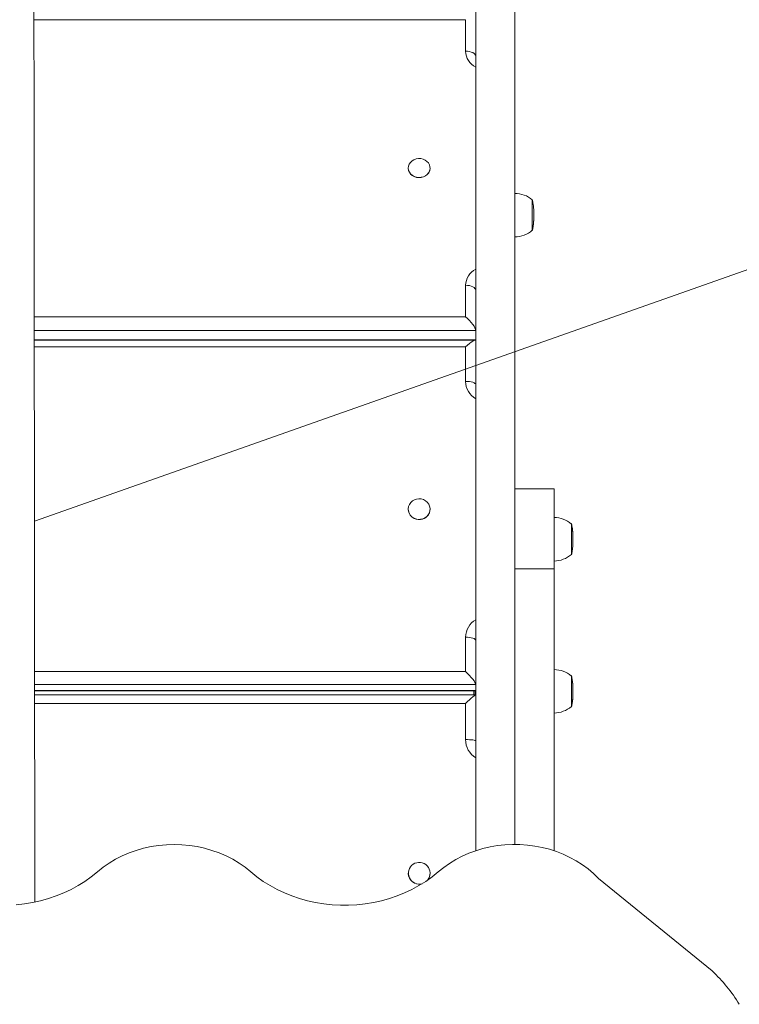
# Model space of a CAD drawing. Units: millimetres. Extents: x 4102 to 41735, y 5404 to 32156.
# Drawn here: x 36104 to 36600, y 10062 to 10741 of the extents above; entities that cross this region are included whole.
import ezdxf

# ---------------------------------------------------------------- set-up
doc = ezdxf.new("R2010")
doc.units = ezdxf.units.MM
doc.layers.add('Тонк', color=4, linetype='Continuous', lineweight=15)

msp = doc.modelspace()

# ---------------------------------------------------------------- linework, layer by layer
at = {"color": 7, "linetype": 'Continuous', "lineweight": 15}
for p, q in [((36418.018, 10167.913), (36418.018, 11246.979)), ((36445.018, 10172.269), (36445.018, 11246.979)), ((36411.018, 10740.95), (36113.394, 10740.95)), ((36411.018, 10719.253), (36411.018, 10740.95)), ((36371.518, 10638.704), (36371.518, 10638.54)), ((36386.518, 10638.54), (36386.518, 10638.704)), ((36457.018, 10608.914), (36457.018, 10617.013)), ((36457.018, 10595.413), (36457.018, 10608.914)), ((36457.979, 10610.415), (36457.978, 10610.259)), ((36458.004, 10609.975), (36457.979, 10610.415)), ((36458.007, 10609.79), (36458.004, 10609.975)), ((36458.051, 10608.742), (36458.039, 10609.182)), ((36458.07, 10607.094), (36458.07, 10607.687)), ((36458.07, 10606.355), (36458.07, 10606.949)), ((36458.07, 10606.571), (36458.07, 10606.492)), ((36458.07, 10605.581), (36458.07, 10606.447)), ((36458.07, 10605.223), (36458.07, 10605.581)), ((36458.07, 10604.738), (36458.07, 10605.223)), ((36457.554, 10598.185), (36457.562, 10599.06)), ((36457.641, 10598.764), (36457.554, 10598.185)), ((36457.562, 10599.06), (36457.629, 10599.5)), ((36457.629, 10599.5), (36457.639, 10598.768)), ((36457.639, 10598.768), (36457.64, 10598.777)), ((36457.64, 10598.777), (36457.761, 10600.474)), ((36457.784, 10600.218), (36457.646, 10598.795)), ((36457.761, 10600.474), (36457.813, 10600.918)), ((36457.797, 10600.54), (36457.768, 10600.54)), ((36457.798, 10600.549), (36457.769, 10600.549)), ((36457.824, 10600.574), (36457.773, 10600.574)), ((36457.878, 10600.756), (36457.794, 10600.756)), ((36457.798, 10600.549), (36457.797, 10600.54)), ((36457.801, 10600.55), (36457.798, 10600.549)), ((36457.813, 10600.918), (36457.913, 10601.119)), ((36457.867, 10600.719), (36457.824, 10600.574)), ((36457.908, 10601.108), (36457.878, 10600.756)), ((36457.907, 10601.877), (36457.943, 10602.317)), ((36457.915, 10601.133), (36457.907, 10601.877)), ((36457.913, 10601.119), (36457.915, 10601.133)), ((36457.936, 10601.441), (36457.914, 10601.182)), ((36457.943, 10602.317), (36457.938, 10601.622)), ((36411.018, 10536.129), (36411.018, 10557.826)), ((36113.59, 10536.129), (36411.018, 10536.129)), ((36418.018, 10526.577), (36113.599, 10526.577)), ((36113.605, 10520.119), (36418.018, 10520.119)), ((36417.655, 10520.064), (36113.605, 10520.064)), ((36411.018, 10515.287), (36113.61, 10515.287)), ((36411.018, 10491.581), (36411.018, 10515.287)), ((36472.018, 10417.493), (36445.018, 10417.493)), ((36472.018, 10362.31), (36472.018, 10417.493)), ((36371.518, 10403.5), (36371.518, 10403.394)), ((36386.518, 10403.394), (36386.518, 10403.5)), ((36484.018, 10383.191), (36484.018, 10393.484)), ((36484.607, 10390.262), (36484.604, 10390.202)), ((36484.773, 10388.996), (36484.607, 10390.262)), ((36484.779, 10389.021), (36484.682, 10389.788)), ((36484.916, 10387.726), (36484.917, 10387.726)), ((36484.018, 10371.884), (36484.018, 10383.191)), ((36484.979, 10386.675), (36484.976, 10386.607)), ((36485.004, 10386.221), (36484.979, 10386.675)), ((36485.01, 10386.152), (36485.004, 10386.221)), ((36485.051, 10384.949), (36485.039, 10385.403)), ((36485.069, 10384.534), (36485.064, 10384.892)), ((36485.064, 10384.864), (36485.065, 10384.824)), ((36485.07, 10383.272), (36485.07, 10384.159)), ((36485.07, 10384.134), (36485.07, 10384.153)), ((36485.07, 10383.099), (36485.07, 10383.27)), ((36485.07, 10383.179), (36485.07, 10382.831)), ((36485.07, 10382.486), (36485.07, 10383.099)), ((36485.07, 10382.609), (36485.07, 10382.835)), ((36485.07, 10381.796), (36485.07, 10382.609)), ((36485.07, 10381.209), (36485.07, 10381.487)), ((36484.798, 10376.603), (36484.518, 10376.603)), ((36484.797, 10376.594), (36484.518, 10376.594)), ((36484.784, 10376.38), (36484.518, 10376.38)), ((36484.557, 10374.866), (36484.562, 10374.96)), ((36484.562, 10374.96), (36484.629, 10375.414)), ((36484.624, 10375.277), (36484.571, 10374.912)), ((36484.639, 10375.277), (36484.609, 10375.277)), ((36484.629, 10375.414), (36484.636, 10375.322)), ((36484.68, 10375.66), (36484.761, 10376.419)), ((36484.784, 10376.38), (36484.68, 10375.662)), ((36484.761, 10376.419), (36484.813, 10376.877)), ((36484.824, 10376.738), (36484.797, 10376.738)), ((36484.798, 10376.603), (36484.797, 10376.594)), ((36484.813, 10376.877), (36484.876, 10377.405)), ((36484.843, 10376.99), (36484.824, 10376.738)), ((36484.907, 10377.866), (36484.943, 10378.32)), ((36484.912, 10377.779), (36484.907, 10377.866)), ((36484.936, 10378.156), (36484.909, 10377.828)), ((36484.936, 10378.156), (36484.93, 10378.156)), ((36484.943, 10378.32), (36484.94, 10378.234)), ((36485.022, 10379.28), (36485.057, 10379.28)), ((36485.026, 10379.286), (36485.026, 10379.283)), ((36445.018, 10362.31), (36472.018, 10362.31)), ((36472.018, 10362.31), (36472.018, 10167.916)), ((36411.018, 10291.501), (36411.018, 10315.207)), ((36113.824, 10291.501), (36411.018, 10291.501)), ((36484.018, 10279.139), (36484.018, 10288.658)), ((36418.018, 10282.641), (36113.832, 10282.641)), ((36484.018, 10267.058), (36484.018, 10279.139)), ((36484.607, 10285.508), (36484.605, 10285.42)), ((36484.773, 10284.25), (36484.607, 10285.508)), ((36484.779, 10284.246), (36484.682, 10285.008)), ((36484.979, 10281.942), (36484.976, 10281.804)), ((36485.004, 10281.491), (36484.979, 10281.942)), ((36485.009, 10281.346), (36485.004, 10281.491)), ((36485.051, 10280.227), (36485.039, 10280.678)), ((36485.07, 10278.555), (36485.07, 10279.333)), ((36113.836, 10278.513), (36418.018, 10278.513)), ((36113.836, 10278.15), (36417.655, 10278.15)), ((36417.962, 10275.491), (36113.839, 10275.491)), ((36417.686, 10278.151), (36417.686, 10275.491)), ((36484.761, 10271.748), (36484.813, 10272.203)), ((36484.813, 10272.203), (36484.889, 10272.668)), ((36484.878, 10272.519), (36484.824, 10271.992)), ((36484.901, 10272.8), (36484.878, 10272.519)), ((36484.907, 10273.186), (36484.943, 10273.638)), ((36484.913, 10272.924), (36484.907, 10273.186)), ((36484.936, 10273.222), (36484.91, 10273.222)), ((36484.936, 10273.222), (36484.913, 10272.936)), ((36484.943, 10273.638), (36484.939, 10273.381)), ((36485.026, 10274.455), (36485.057, 10274.455)), ((36485.07, 10277.779), (36485.07, 10278.388)), ((36485.07, 10277.056), (36485.07, 10277.881)), ((36485.07, 10276.903), (36485.07, 10277.056)), ((36485.07, 10276.383), (36485.07, 10276.726)), ((36411.018, 10269.373), (36113.845, 10269.373)), ((36411.018, 10244.573), (36411.018, 10269.373)), ((36484.797, 10271.885), (36484.518, 10271.885)), ((36484.63, 10270.402), (36484.554, 10269.883)), ((36484.556, 10269.994), (36484.562, 10270.298)), ((36484.562, 10270.298), (36484.629, 10270.749)), ((36484.639, 10270.402), (36484.577, 10270.402)), ((36484.629, 10270.749), (36484.638, 10270.452)), ((36484.784, 10271.632), (36484.646, 10270.509)), ((36484.658, 10270.611), (36484.761, 10271.748)), ((36484.798, 10271.894), (36484.777, 10271.894)), ((36484.824, 10271.992), (36484.788, 10271.992)), ((36484.798, 10271.894), (36484.797, 10271.885)), ((36371.518, 10152.356), (36371.518, 10152.314)), ((36386.518, 10152.314), (36386.518, 10152.356)), ((36502.649, 10148.888), (36581.101, 10085.01))]:
    msp.add_line(p, q, dxfattribs=at)
at = {"color": 7, "linetype": 'Continuous', "lineweight": 15, "flags": 128}
for points in [[(36418.018, 10715.775), (36417.883, 10716.454), (36417.485, 10717.106), (36416.838, 10717.707), (36415.967, 10718.234), (36414.907, 10718.667), (36413.697, 10718.988), (36412.384, 10719.186), (36411.018, 10719.253)], [(36383.324, 10633.375), (36381.903, 10632.696), (36380.347, 10632.298), (36378.729, 10632.2), (36377.125, 10632.406), (36375.609, 10632.906), (36374.253, 10633.678), (36373.119, 10634.685), (36372.261, 10635.879), (36371.719, 10637.206), (36371.519, 10638.602), (36371.669, 10640.004), (36372.162, 10641.345), (36372.977, 10642.562), (36374.073, 10643.599), (36375.401, 10644.407), (36376.898, 10644.948), (36378.494, 10645.198), (36380.115, 10645.144), (36381.684, 10644.788), (36383.129, 10644.149), (36384.381, 10643.254), (36385.383, 10642.147), (36386.087, 10640.879), (36386.46, 10639.51), (36386.486, 10638.102), (36386.162, 10636.723), (36385.504, 10635.437), (36384.543, 10634.303), (36383.324, 10633.375)], [(36383.324, 10633.21), (36381.903, 10632.531), (36380.347, 10632.133), (36378.729, 10632.035), (36377.125, 10632.241), (36375.609, 10632.741), (36374.253, 10633.513), (36373.119, 10634.519), (36372.261, 10635.714), (36371.719, 10637.041), (36371.519, 10638.437), (36371.518, 10638.54)], [(36418.018, 10554.349), (36417.883, 10555.027), (36417.485, 10555.68), (36416.838, 10556.281), (36415.967, 10556.808), (36414.907, 10557.24), (36413.697, 10557.562), (36412.384, 10557.759), (36411.018, 10557.826)], [(36418.018, 10489.358), (36417.883, 10489.792), (36417.485, 10490.209), (36416.838, 10490.593), (36415.967, 10490.93), (36414.907, 10491.206), (36413.697, 10491.412), (36412.384, 10491.538), (36411.018, 10491.581)], [(36379.967, 10396.445), (36378.346, 10396.416), (36376.756, 10396.719), (36375.272, 10397.339), (36373.962, 10398.246), (36372.89, 10399.4), (36372.103, 10400.745), (36371.64, 10402.219), (36371.523, 10403.752), (36371.755, 10405.274), (36372.327, 10406.713), (36373.212, 10408.002), (36374.369, 10409.08), (36375.742, 10409.897), (36377.27, 10410.415), (36378.878, 10410.61), (36380.493, 10410.472), (36382.04, 10410.009), (36383.445, 10409.24), (36384.643, 10408.204), (36385.578, 10406.947), (36386.206, 10405.529), (36386.498, 10404.017), (36386.44, 10402.48), (36386.036, 10400.991), (36385.303, 10399.619), (36384.276, 10398.428), (36383.003, 10397.475), (36381.544, 10396.803), (36379.967, 10396.445)], [(36418.018, 10312.984), (36417.883, 10313.418), (36417.485, 10313.835), (36416.838, 10314.219), (36415.967, 10314.556), (36414.907, 10314.833), (36413.697, 10315.038), (36412.384, 10315.165), (36411.018, 10315.207)], [(36484.648, 10270.449), (36484.65, 10270.469), (36484.653, 10270.489), (36484.656, 10270.509), (36484.659, 10270.529), (36484.662, 10270.549), (36484.664, 10270.569), (36484.667, 10270.589), (36484.67, 10270.609)], [(36418.018, 10243.69), (36417.883, 10243.862), (36417.485, 10244.028), (36416.838, 10244.18), (36415.967, 10244.314), (36414.907, 10244.424), (36413.697, 10244.505), (36412.384, 10244.556), (36411.018, 10244.573)], [(36157.12, 10153.358), (36161.034, 10156.499), (36165.197, 10159.392), (36169.586, 10162.02), (36174.181, 10164.372), (36178.956, 10166.435), (36183.889, 10168.199), (36188.955, 10169.654), (36194.127, 10170.794), (36199.379, 10171.612), (36204.686, 10172.105), (36210.019, 10172.269), (36215.353, 10172.105), (36220.66, 10171.613), (36225.912, 10170.795), (36231.084, 10169.656), (36236.15, 10168.201), (36241.083, 10166.438), (36245.859, 10164.375), (36250.453, 10162.024), (36254.843, 10159.395), (36259.006, 10156.503), (36262.921, 10153.362)], [(36392.125, 10153.362), (36395.924, 10156.416), (36399.957, 10159.236), (36404.206, 10161.808), (36408.649, 10164.119), (36413.267, 10166.16), (36418.036, 10167.919), (36422.934, 10169.388), (36427.938, 10170.561), (36433.023, 10171.432), (36438.165, 10171.997), (36443.341, 10172.253), (36448.524, 10172.198), (36453.691, 10171.834), (36458.816, 10171.161), (36463.875, 10170.184), (36468.844, 10168.906), (36473.7, 10167.334), (36478.418, 10165.475), (36482.977, 10163.338), (36487.355, 10160.934), (36491.53, 10158.274), (36495.484, 10155.37), (36499.196, 10152.236), (36502.649, 10148.888)], [(36101.128, 10130.621), (36106.816, 10131.241), (36112.449, 10132.169), (36118.004, 10133.4), (36123.459, 10134.93), (36128.793, 10136.752), (36133.984, 10138.86), (36139.013, 10141.246), (36143.86, 10143.899), (36148.505, 10146.81), (36152.931, 10149.967), (36157.12, 10153.358)], [(36262.921, 10153.362), (36267.112, 10149.97), (36271.539, 10146.813), (36276.186, 10143.901), (36281.034, 10141.248), (36286.065, 10138.862), (36291.258, 10136.753), (36296.593, 10134.93), (36302.049, 10133.4), (36307.606, 10132.169), (36313.24, 10131.241), (36318.931, 10130.621), (36324.655, 10130.31), (36330.39, 10130.31), (36336.115, 10130.621), (36341.805, 10131.241), (36347.44, 10132.169), (36352.996, 10133.4), (36358.453, 10134.93), (36363.788, 10136.753), (36368.981, 10138.862), (36374.012, 10141.248), (36378.86, 10143.901), (36383.507, 10146.813), (36387.934, 10149.97), (36392.125, 10153.362)]]:
    msp.add_lwpolyline(points, dxfattribs=at)
at = {"color": 7, "linetype": 'Continuous', "lineweight": 15}
for centre, radius, start, end in [((36423.719, 10719.595), 12.706, 181.545348, 243.339307), ((36380.217, 10638.694), 6.303, 299.53474, 358.595247), ((36444.858, 10602.536), 18.677, 49.378843, 89.509067), ((36416.235, 10607.687), 41.836, 8.414841, 12.879622), ((36416.235, 10607.687), 41.836, 7.072676, 8.414841), ((36416.235, 10607.687), 41.836, 3.523434, 5.3208), ((36416.235, 10607.687), 41.836, 1.719826, 2.878955), ((36416.235, 10607.687), 41.836, 0, 1.077193), ((36416.235, 10604.738), 41.836, 347.120378, 350.936249), ((36416.235, 10604.738), 41.836, 351.846883, 354.488372), ((36416.235, 10604.738), 41.836, 355.729089, 356.825102), ((36444.858, 10609.889), 18.677, 270.490933, 310.621157), ((36423.933, 10557.348), 12.924, 117.238153, 177.877193), ((36425.078, 10491.709), 14.061, 180.520917, 239.859491), ((36378.878, 10403.622), 7.364, 181.776709, 278.50553), ((36379.245, 10403.578), 7.275, 275.696229, 358.549566), ((36471.858, 10379.007), 18.677, 49.378843, 89.509067), ((36443.235, 10384.159), 41.836, 8.311321, 12.879622), ((36443.235, 10384.159), 41.836, 4.983288, 7.680278), ((36443.235, 10384.159), 41.836, 3.355091, 4.374929), ((36443.235, 10384.159), 41.836, 1.606217, 2.729403), ((36443.235, 10381.209), 41.836, 357.363769, 0), ((36443.235, 10384.159), 41.836, 0, 0.512786), ((36443.235, 10381.209), 41.836, 347.120378, 351.272562), ((36443.235, 10381.209), 41.836, 351.905184, 352.373233), ((36443.235, 10381.209), 41.836, 352.893256, 354.211172), ((36443.235, 10381.209), 41.836, 354.781378, 355.296228), ((36443.235, 10381.209), 41.836, 355.920224, 356.745976), ((36471.858, 10386.361), 18.677, 270.490933, 310.621157), ((36425.166, 10315.028), 14.149, 120.343807, 179.275908), ((36471.858, 10274.181), 18.677, 49.378843, 89.509067), ((36443.235, 10279.333), 41.836, 8.372558, 12.879622), ((36443.235, 10279.333), 41.836, 5.145624, 7.737743), ((36443.235, 10279.333), 41.836, 3.386922, 4.495199), ((36443.235, 10279.333), 41.836, 1.627687, 2.757787), ((36443.235, 10279.333), 41.836, 0, 1.000378), ((36444.989, 10277.858), 28.315, 179.408277, 184.795682), ((36443.235, 10276.383), 41.836, 352.597457, 354.346974), ((36443.235, 10276.383), 41.836, 354.905269, 355.25663), ((36443.235, 10276.383), 41.836, 355.883977, 356.754977), ((36443.235, 10276.383), 41.836, 357.428341, 0), ((36471.858, 10281.535), 18.677, 270.490933, 310.621157), ((36443.235, 10276.383), 41.836, 347.120378, 351.208772), ((36425.869, 10244.591), 14.851, 180.072796, 238.085006), ((36379.056, 10152.393), 7.47, 321.970837, 285.827155), ((36379.001, 10152.351), 7.483, 180.2775, 284.268003), ((36379.111, 10152.319), 7.407, 322.79489, 359.963912), ((36502.612, 10002.184), 114.108, 31.633665, 46.539933)]:
    msp.add_arc(centre, radius, start, end, dxfattribs=at)
for centre, major_axis, ratio, start_param, end_param in [((36411.018, 10532.652), (6.765, -6.765), 0.2659518, 0.2599349, 1.8307312), ((36411.018, 10513.064), (6.909, 6.909), 0.1629866, 6.1216193, 7.6924157), ((36411.018, 10526.194), (6.765, -6.765), 0.2659518, 0.1795522, 0.2599349), ((36411.018, 10289.278), (6.909, -6.909), 0.1629866, 0.161566, 1.7323623), ((36411.018, 10268.491), (6.986, 6.986), 0.0632813, 6.2199882, 7.7907846), ((36411.018, 10285.15), (6.909, -6.909), 0.1629866, 6.1216193, 6.4447513)]:
    msp.add_ellipse(centre, major_axis=major_axis, ratio=ratio, start_param=start_param, end_param=end_param, dxfattribs=at)
for points, knots in [([(36113.973, 10132.59), (36113.971, 10134.772), (36113.964, 10141.929), (36113.952, 10154.354), (36113.938, 10169.99), (36113.923, 10186.155), (36113.907, 10202.951), (36113.892, 10218.665), (36113.879, 10233.217), (36113.866, 10246.442), (36113.853, 10260.258), (36113.84, 10274.738), (36113.825, 10289.659), (36113.811, 10305.031), (36113.796, 10320.877), (36113.78, 10337.488), (36113.763, 10354.748), (36113.747, 10372.462), (36113.729, 10390.523), (36113.712, 10408.837), (36113.694, 10427.426), (36113.673, 10448.882), (36113.65, 10473.202), (36113.624, 10500.292), (36113.598, 10527.277), (36113.573, 10553.997), (36113.549, 10578.472), (36113.528, 10600.637), (36113.509, 10620.536), (36113.49, 10639.996), (36113.472, 10659.039), (36113.454, 10677.684), (36113.436, 10697.041), (36113.417, 10717.048), (36113.397, 10737.66), (36113.378, 10757.867), (36113.357, 10780.565), (36113.333, 10805.622), (36113.307, 10832.978), (36113.281, 10860.047), (36113.256, 10886.878), (36113.229, 10915.042), (36113.201, 10944.402), (36113.173, 10974.749), (36113.149, 11000.25), (36113.129, 11020.972), (36113.114, 11037.013), (36113.1, 11052.157), (36113.089, 11063.559), (36113.082, 11071.602), (36113.077, 11076.6), (36113.072, 11081.691), (36113.067, 11087.093), (36113.062, 11092.998), (36113.055, 11099.29), (36113.049, 11105.94), (36113.043, 11112.919), (36113.036, 11120.334), (36113.028, 11128.174), (36113.02, 11136.781), (36113.012, 11146.174), (36113.002, 11156.376), (36112.992, 11167.075), (36112.982, 11178.272), (36112.971, 11189.969), (36112.959, 11202.176), (36112.947, 11214.908), (36112.939, 11223.568), (36112.935, 11227.994)], [0, 0, 0, 0, 0.008649, 0.0283654, 0.0480986, 0.0678668, 0.0877027, 0.1076333, 0.1215228, 0.1353994, 0.149238, 0.163022, 0.1767485, 0.1896204, 0.2024747, 0.2153452, 0.2282556, 0.2412148, 0.2539914, 0.2668084, 0.2796506, 0.2924962, 0.3108157, 0.3290894, 0.3473027, 0.3654421, 0.3835041, 0.3977613, 0.4120048, 0.4262582, 0.4405394, 0.4548568, 0.469202, 0.4861457, 0.5031278, 0.5201405, 0.5371795, 0.5615584, 0.5859263, 0.6102201, 0.634458, 0.6586558, 0.6873571, 0.7160233, 0.7446757, 0.7614836, 0.7777565, 0.7934292, 0.8085089, 0.8139876, 0.8193844, 0.8247653, 0.8306747, 0.8372335, 0.8444428, 0.8518369, 0.8598114, 0.8683672, 0.8775056, 0.8872276, 0.8987686, 0.9110391, 0.9240402, 0.9377724, 0.9522357, 0.9674292, 0.9833515, 1, 1, 1, 1]), ([(36457.89, 10611.567), (36457.888, 10611.584), (36457.877, 10611.704), (36457.839, 10612.091), (36457.8, 10612.436), (36457.773, 10612.665)], [0, 0, 0, 0, 0.0529292, 0.3744523, 1, 1, 1, 1]), ([(36458.039, 10609.182), (36458.043, 10609.13), (36458.051, 10609.035), (36458.048, 10608.94), (36458.047, 10608.897)], [0, 0, 0, 0, 0.5444154, 1, 1, 1, 1]), ([(36458.064, 10608.435), (36458.063, 10608.472), (36458.061, 10608.575), (36458.055, 10608.677), (36458.051, 10608.742)], [0, 0, 0, 0, 0.3631481, 1, 1, 1, 1]), ([(36458.051, 10604.525), (36458.055, 10604.7), (36458.064, 10605.053), (36458.07, 10605.425), (36458.07, 10605.547), (36458.07, 10605.59)], [0, 0, 0, 0, 0.3925068, 0.7892502, 1, 1, 1, 1]), ([(36458.057, 10604.428), (36458.061, 10604.59), (36458.067, 10604.873), (36458.071, 10605.159), (36458.07, 10605.313), (36458.069, 10605.323), (36458.068, 10605.327)], [0, 0, 0, 0, 0.3236673, 0.5625269, 0.8007005, 1, 1, 1, 1]), ([(36458.07, 10606.949), (36458.07, 10606.988), (36458.07, 10607.031), (36458.07, 10607.073), (36458.07, 10607.077)], [0, 0, 0, 0, 0.9256664, 1, 1, 1, 1]), ([(36458.07, 10606.355), (36458.07, 10606.396), (36458.071, 10606.444), (36458.07, 10606.493), (36458.07, 10606.501)], [0, 0, 0, 0, 0.8412596, 1, 1, 1, 1]), ([(36457.797, 10600.54), (36457.795, 10600.487), (36457.793, 10600.407), (36457.788, 10600.3), (36457.785, 10600.245), (36457.784, 10600.218)], [0, 0, 0, 0, 0.4999878, 0.7499629, 1, 1, 1, 1]), ([(36457.824, 10600.574), (36457.821, 10600.571), (36457.817, 10600.563), (36457.812, 10600.558), (36457.809, 10600.555)], [0, 0, 0, 0, 0.5000181, 1, 1, 1, 1]), ([(36458.005, 10602.419), (36458.004, 10602.399), (36458.002, 10602.347), (36458.002, 10602.413), (36458.003, 10602.452)], [0, 0, 0, 0, 0.3925458, 1, 1, 1, 1]), ([(36458.003, 10602.452), (36458.003, 10602.539), (36458.005, 10602.686), (36458.015, 10603.152), (36458.028, 10603.656), (36458.041, 10604.137), (36458.048, 10604.419), (36458.051, 10604.525)], [0, 0, 0, 0, 0.2842509, 0.4851438, 0.6860655, 0.8813458, 1, 1, 1, 1]), ([(36458.021, 10602.825), (36458.02, 10602.769), (36458.013, 10602.584), (36458.01, 10602.502), (36458.007, 10602.445)], [0, 0, 0, 0, 0.301346, 1, 1, 1, 1]), ([(36458.026, 10602.893), (36458.027, 10602.969), (36458.028, 10603.088), (36458.035, 10603.453), (36458.043, 10603.808), (36458.051, 10604.149), (36458.056, 10604.349), (36458.057, 10604.428)], [0, 0, 0, 0, 0.3320719, 0.5180149, 0.7043275, 0.8839459, 1, 1, 1, 1]), ([(36458.028, 10602.853), (36458.027, 10602.838), (36458.026, 10602.811), (36458.026, 10602.869), (36458.026, 10602.893)], [0, 0, 0, 0, 0.5780167, 1, 1, 1, 1]), ([(36484.947, 10387.351), (36484.945, 10387.376), (36484.942, 10387.422), (36484.917, 10387.666), (36484.886, 10387.958), (36484.84, 10388.405), (36484.8, 10388.761), (36484.773, 10388.996)], [0, 0, 0, 0, 0.219349, 0.4059569, 0.556802, 0.7072668, 1, 1, 1, 1]), ([(36484.911, 10387.793), (36484.911, 10387.803), (36484.909, 10387.826), (36484.894, 10387.97), (36484.872, 10388.182), (36484.837, 10388.507), (36484.804, 10388.803), (36484.783, 10388.984), (36484.779, 10389.021)], [0, 0, 0, 0, 0.1515926, 0.3418031, 0.4968412, 0.6866839, 0.9361111, 1, 1, 1, 1]), ([(36484.915, 10387.729), (36484.916, 10387.727), (36484.917, 10387.72), (36484.917, 10387.724), (36484.917, 10387.726)], [0, 0, 0, 0, 0.3526491, 1, 1, 1, 1]), ([(36485.039, 10385.403), (36485.043, 10385.394), (36485.052, 10385.37), (36485.048, 10385.346), (36485.046, 10385.333)], [0, 0, 0, 0, 0.4122946, 1, 1, 1, 1]), ([(36485.064, 10384.892), (36485.063, 10384.899), (36485.061, 10384.918), (36485.055, 10384.937), (36485.051, 10384.949)], [0, 0, 0, 0, 0.3631493, 1, 1, 1, 1]), ([(36485.051, 10380.589), (36485.055, 10380.773), (36485.063, 10381.142), (36485.07, 10381.574), (36485.07, 10381.748), (36485.07, 10381.81)], [0, 0, 0, 0, 0.3904577, 0.785121, 1, 1, 1, 1]), ([(36485.057, 10380.575), (36485.061, 10380.747), (36485.067, 10381.045), (36485.071, 10381.386), (36485.07, 10381.575), (36485.07, 10381.619), (36485.07, 10381.63)], [0, 0, 0, 0, 0.3710622, 0.6449067, 0.9179556, 1, 1, 1, 1]), ([(36485.07, 10382.486), (36485.07, 10382.547), (36485.071, 10382.618), (36485.07, 10382.69), (36485.07, 10382.7)], [0, 0, 0, 0, 0.8558437, 1, 1, 1, 1]), ([(36484.797, 10376.594), (36484.795, 10376.559), (36484.793, 10376.506), (36484.788, 10376.435), (36484.785, 10376.398), (36484.784, 10376.38)], [0, 0, 0, 0, 0.4999453, 0.749979, 1, 1, 1, 1]), ([(36484.824, 10376.738), (36484.821, 10376.725), (36484.817, 10376.697), (36484.808, 10376.649), (36484.802, 10376.62), (36484.798, 10376.603)], [0, 0, 0, 0, 0.2835195, 0.5670522, 1, 1, 1, 1]), ([(36485.003, 10378.829), (36485.003, 10378.862), (36485.004, 10378.919), (36485.015, 10379.284), (36485.028, 10379.729), (36485.041, 10380.192), (36485.048, 10380.48), (36485.051, 10380.589)], [0, 0, 0, 0, 0.2842528, 0.4851471, 0.6860603, 0.8813407, 1, 1, 1, 1]), ([(36485.026, 10379.283), (36485.027, 10379.312), (36485.027, 10379.358), (36485.034, 10379.646), (36485.043, 10379.961), (36485.051, 10380.289), (36485.056, 10380.494), (36485.057, 10380.575)], [0, 0, 0, 0, 0.3320692, 0.5180185, 0.70433, 0.8839481, 1, 1, 1, 1]), ([(36484.941, 10282.612), (36484.94, 10282.627), (36484.937, 10282.678), (36484.917, 10282.894), (36484.887, 10283.2), (36484.84, 10283.66), (36484.8, 10284.015), (36484.773, 10284.25)], [0, 0, 0, 0, 0.0866785, 0.3050031, 0.4814873, 0.6575179, 1, 1, 1, 1]), ([(36484.912, 10282.936), (36484.912, 10282.956), (36484.91, 10282.996), (36484.894, 10283.169), (36484.872, 10283.398), (36484.837, 10283.732), (36484.804, 10284.028), (36484.783, 10284.209), (36484.779, 10284.246)], [0, 0, 0, 0, 0.1857455, 0.3682923, 0.5170957, 0.6993007, 0.9386782, 1, 1, 1, 1]), ([(36485.039, 10280.678), (36485.043, 10280.654), (36485.052, 10280.602), (36485.048, 10280.55), (36485.046, 10280.522)], [0, 0, 0, 0, 0.4720771, 1, 1, 1, 1]), ([(36485.064, 10280.082), (36485.063, 10280.099), (36485.061, 10280.148), (36485.055, 10280.196), (36485.051, 10280.227)], [0, 0, 0, 0, 0.3631478, 1, 1, 1, 1]), ([(36485.017, 10274.455), (36485.016, 10274.448), (36485.012, 10274.303), (36485.007, 10274.13), (36485.002, 10273.98), (36485.002, 10274.005), (36485.003, 10274.017)], [0, 0, 0, 0, 0.0168821, 0.334491, 0.6737878, 1, 1, 1, 1]), ([(36485.003, 10274.017), (36485.003, 10274.069), (36485.004, 10274.158), (36485.015, 10274.561), (36485.028, 10275.028), (36485.041, 10275.501), (36485.048, 10275.788), (36485.051, 10275.896)], [0, 0, 0, 0, 0.284253, 0.4851502, 0.686061, 0.8813454, 1, 1, 1, 1]), ([(36485.026, 10274.461), (36485.026, 10274.458), (36485.025, 10274.436), (36485.026, 10274.453), (36485.026, 10274.469)], [0, 0, 0, 0, 0.1251289, 1, 1, 1, 1]), ([(36485.026, 10274.469), (36485.027, 10274.515), (36485.027, 10274.586), (36485.034, 10274.903), (36485.043, 10275.234), (36485.051, 10275.568), (36485.056, 10275.772), (36485.057, 10275.853)], [0, 0, 0, 0, 0.3320696, 0.51802, 0.7043322, 0.8839538, 1, 1, 1, 1]), ([(36485.051, 10275.896), (36485.055, 10276.078), (36485.063, 10276.443), (36485.07, 10276.858), (36485.07, 10277.016), (36485.07, 10277.072)], [0, 0, 0, 0, 0.3892393, 0.7826943, 1, 1, 1, 1]), ([(36485.057, 10275.853), (36485.061, 10276.022), (36485.067, 10276.317), (36485.071, 10276.638), (36485.071, 10276.808), (36485.07, 10276.841), (36485.07, 10276.848)], [0, 0, 0, 0, 0.3742401, 0.650418, 0.9257961, 1, 1, 1, 1]), ([(36485.07, 10278.388), (36485.07, 10278.45), (36485.07, 10278.512), (36485.07, 10278.547), (36485.07, 10278.547)], [0, 0, 0, 0, 0.9998587, 1, 1, 1, 1]), ([(36485.07, 10278.422), (36485.07, 10278.272), (36485.07, 10278.092), (36485.07, 10277.912), (36485.07, 10277.883)], [0, 0, 0, 0, 0.8355906, 1, 1, 1, 1]), ([(36485.07, 10277.779), (36485.07, 10277.833), (36485.071, 10277.897), (36485.07, 10277.96), (36485.07, 10277.97)], [0, 0, 0, 0, 0.8508641, 1, 1, 1, 1]), ([(36484.797, 10271.885), (36484.795, 10271.844), (36484.793, 10271.781), (36484.788, 10271.696), (36484.785, 10271.654), (36484.784, 10271.632)], [0, 0, 0, 0, 0.4999765, 0.7499793, 1, 1, 1, 1]), ([(36484.824, 10271.992), (36484.821, 10271.981), (36484.817, 10271.961), (36484.808, 10271.925), (36484.802, 10271.906), (36484.798, 10271.894)], [0, 0, 0, 0, 0.2835155, 0.5670495, 1, 1, 1, 1])]:
    msp.add_open_spline(points, degree=3, knots=knots, dxfattribs=at)
at = {"layer": 'Тонк'}
msp.add_line((36113.725, 10395.157), (37168.822, 10767.449), dxfattribs=at)

doc.saveas('drawing.dxf')
